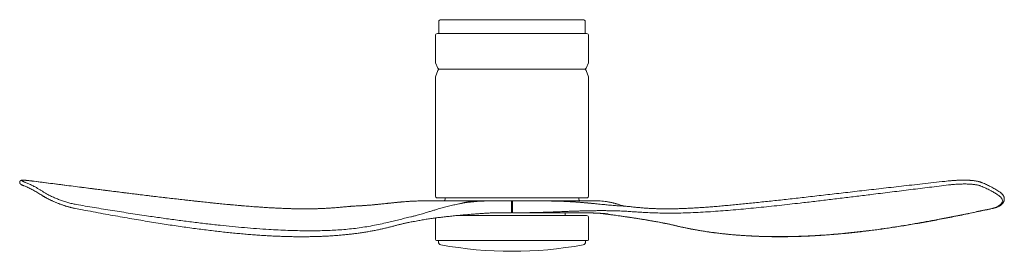
# Model space of a CAD drawing. Units: millimetres. Extents: x 406 to 1402, y 300 to 1806.
# Drawn here: x 406 to 1402, y 1572 to 1806 of the extents above; entities that cross this region are included whole.
import ezdxf

# ---------------------------------------------------------------- set-up
doc = ezdxf.new("R2010")
doc.units = ezdxf.units.MM
doc.header["$LTSCALE"] = 20

msp = doc.modelspace()

# ---------------------------------------------------------------- linework, layer by layer
at = {"lineweight": 5}
for p, q in [((830.29, 1803.64), (830.29, 1794.9)), ((904.29, 1805.64), (832.29, 1805.64)), ((976.29, 1805.64), (904.29, 1805.64)), ((978.29, 1791.64), (978.29, 1803.64)), ((830.29, 1794.9), (830.29, 1791.64)), ((826.79, 1789.64), (826.79, 1762.92)), ((826.79, 1789.64), (826.79, 1762.92)), ((828.79, 1791.64), (904.29, 1791.64)), ((830.29, 1791.64), (830.24, 1791.64)), ((904.29, 1791.64), (979.79, 1791.64)), ((981.79, 1762.92), (981.79, 1789.64)), ((981.79, 1762.92), (981.79, 1789.64)), ((829.3, 1754.34), (826.91, 1747.98)), ((826.95, 1762.12), (829.26, 1756.84)), ((826.95, 1762.12), (829.26, 1756.84)), ((831.09, 1755.64), (904.29, 1755.64)), ((904.29, 1755.64), (977.48, 1755.64)), ((981.66, 1747.98), (979.27, 1754.34)), ((979.31, 1756.84), (981.62, 1762.12)), ((979.31, 1756.84), (981.62, 1762.12)), ((826.79, 1747.28), (826.79, 1627.64)), ((981.79, 1627.64), (981.79, 1747.28)), ((406.35, 1641.43), (406.35, 1641.18)), ((418.8, 1642.66), (418.75, 1642.67)), ((979.79, 1625.64), (828.79, 1625.64)), ((836.79, 1625.64), (836.79, 1624.44)), ((971.79, 1624.44), (971.79, 1625.64)), ((1402.22, 1624.37), (1402.22, 1624.66)), ((751.38, 1617.64), (751.28, 1617.64)), ((756.45, 1617.99), (756.34, 1618)), ((779.27, 1620.15), (779.18, 1620.14)), ((792.2, 1621.46), (791.61, 1621.41)), ((859.52, 1621.53), (859.46, 1621.55)), ((859.53, 1621.53), (859.48, 1621.52)), ((875.4, 1622.59), (875.38, 1622.56)), ((877.79, 1622.64), (876.8, 1622.64)), ((903.79, 1622.64), (903.79, 1620.84)), ((903.79, 1616.64), (903.79, 1620.84)), ((903.79, 1616.64), (903.79, 1612.44)), ((903.85, 1622.64), (904.79, 1622.64)), ((904.79, 1622.64), (904.88, 1622.64)), ((904.79, 1620.84), (904.79, 1616.64)), ((904.79, 1612.44), (904.79, 1616.64)), ((930.78, 1622.64), (931.78, 1622.64)), ((933.16, 1622.63), (933.18, 1622.6)), ((948.21, 1622.44), (944.4, 1622.51)), ((948.58, 1622.43), (948.12, 1622.44)), ((966.12, 1621.66), (966.15, 1621.65)), ((1001.69, 1621.53), (1001.61, 1621.53)), ((800.11, 1605.96), (801.87, 1606.38)), ((826.79, 1605.3), (826.79, 1583.64)), ((847.56, 1607.64), (979.79, 1607.64)), ((850.56, 1607.7), (850.52, 1607.64)), ((850.56, 1607.93), (850.56, 1607.64)), ((857.56, 1607.64), (857.56, 1608.56)), ((904.79, 1610.64), (904.79, 1612.44)), ((958.01, 1610.12), (959.35, 1610.35)), ((958.02, 1607.64), (958.01, 1610.12)), ((981.79, 1583.64), (981.79, 1605.64)), ((1051.71, 1601.26), (1051.78, 1601.24)), ((904.29, 1582.64), (827.79, 1582.64)), ((829.79, 1582.64), (829.79, 1581.13)), ((980.79, 1582.64), (904.29, 1582.64)), ((978.79, 1581.13), (978.79, 1582.64))]:
    msp.add_line(p, q, dxfattribs=at)
at = {"lineweight": 5, "flags": 128}
for points in [[(883.42, 1622.61), (888.18, 1622.64), (888.18, 1622.64), (888.18, 1622.64)], [(903.79, 1612.44), (903.79, 1612.09), (903.79, 1611.75), (903.79, 1611.44), (903.79, 1611.17), (903.79, 1610.94), (903.79, 1610.78), (903.79, 1610.68), (903.79, 1610.64)]]:
    msp.add_lwpolyline(points, dxfattribs=at)
at = {"lineweight": 5}
for centre, radius, start, end in [((832.29, 1803.64), 2, 90, 180), ((976.29, 1803.64), 2, 0, 90), ((828.79, 1789.64), 2, 90, 180), ((979.79, 1789.64), 2, 360, 90), ((828.79, 1762.92), 2, 180, 203.6144), ((979.79, 1762.92), 2, 336.3856, 0), ((831.09, 1757.64), 2, 203.6144, 270), ((831.17, 1753.64), 2, 90, 159.44395), ((977.4, 1753.64), 2, 20.55605, 90), ((977.48, 1757.64), 2, 270, 336.3856), ((828.79, 1747.28), 2, 159.44395, 179.99915), ((979.79, 1747.28), 2, 0.00085, 20.55605), ((828.79, 1627.64), 2, 180, 270), ((834.99, 1624.44), 1.8, 270, 0), ((973.59, 1624.44), 1.8, 180, 270), ((979.79, 1627.64), 2, 270, 0), ((1390.29, 1615.66), 0.76, 236.35867, 280.54962), ((979.79, 1605.64), 2, 0, 90), ((827.79, 1583.64), 1, 180, 270), ((980.79, 1583.64), 1, 270, 0), ((832.79, 1581.13), 3, 180, 259.62437), ((904.29, 1971.64), 400, 259.62437, 280.37563), ((975.79, 1581.13), 3, 280.37563, 0)]:
    msp.add_arc(centre, radius, start, end, dxfattribs=at)
for points, knots in [([(418.75, 1642.67), (418.7, 1642.68), (418.3, 1642.73), (417.59, 1642.82), (416.63, 1642.93), (415.71, 1643.04), (414.84, 1643.13), (414.02, 1643.22), (413.24, 1643.3), (412.5, 1643.37), (411.81, 1643.43), (411.17, 1643.47), (410.57, 1643.51), (410.02, 1643.53), (409.5, 1643.54), (409.01, 1643.53), (408.59, 1643.5), (408.24, 1643.45), (407.95, 1643.39), (407.71, 1643.31), (407.48, 1643.21), (407.25, 1643.08), (407.03, 1642.91), (406.82, 1642.71), (406.63, 1642.46), (406.48, 1642.16), (406.38, 1641.83), (406.34, 1641.58), (406.35, 1641.45), (406.35, 1641.43)], [0, 0, 0, 0, 0.007965, 0.058521, 0.109267, 0.159944, 0.21019, 0.260598, 0.311162, 0.362091, 0.413294, 0.46495, 0.516883, 0.569184, 0.622888, 0.678913, 0.739577, 0.783779, 0.815088, 0.841834, 0.864833, 0.88539, 0.904501, 0.922852, 0.94079, 0.958585, 0.977852, 0.996502, 1, 1, 1, 1]), ([(418.8, 1642.66), (418.39, 1642.71), (417.56, 1642.82), (416.25, 1642.97), (414.89, 1643.13), (413.54, 1643.27), (412.33, 1643.38), (411.27, 1643.46), (410.38, 1643.5), (409.64, 1643.51), (409.08, 1643.49), (408.69, 1643.42), (408.48, 1643.31), (408.45, 1643.15), (408.6, 1642.95), (408.94, 1642.71), (409.45, 1642.42), (410.14, 1642.09), (410.98, 1641.72), (411.67, 1641.44), (412.02, 1641.3)], [0, 0, 0, 0, 0.041739, 0.083477, 0.140064, 0.19685, 0.253635, 0.310219, 0.366932, 0.423847, 0.480763, 0.537475, 0.595172, 0.653081, 0.710992, 0.768693, 0.826415, 0.884339, 0.94227, 1, 1, 1, 1]), ([(1379.15, 1641.22), (1379.09, 1641.25), (1378.78, 1641.37), (1378.2, 1641.57), (1377.39, 1641.83), (1376.53, 1642.06), (1375.63, 1642.28), (1374.7, 1642.47), (1373.72, 1642.65), (1372.72, 1642.81), (1371.68, 1642.95), (1370.62, 1643.08), (1369.52, 1643.19), (1368.4, 1643.28), (1367.24, 1643.36), (1366.06, 1643.42), (1364.86, 1643.47), (1363.65, 1643.51), (1362.43, 1643.53), (1361.18, 1643.54), (1359.93, 1643.53), (1358.66, 1643.52), (1357.38, 1643.49), (1356.11, 1643.45), (1354.83, 1643.39), (1353.56, 1643.33), (1352.3, 1643.26), (1351.03, 1643.18), (1349.78, 1643.08), (1348.54, 1642.98), (1347.31, 1642.87), (1346.28, 1642.77), (1345.67, 1642.7), (1345.44, 1642.67)], [0, 0, 0, 0, 0.009419, 0.044996, 0.080187, 0.115166, 0.149818, 0.184336, 0.218648, 0.252742, 0.286328, 0.319734, 0.353143, 0.386481, 0.419798, 0.45314, 0.486369, 0.519218, 0.55207, 0.584959, 0.617956, 0.650964, 0.684066, 0.717089, 0.749837, 0.782673, 0.81558, 0.848595, 0.881744, 0.914969, 0.948115, 0.981078, 1, 1, 1, 1]), ([(406.36, 1641.18), (406.36, 1641.13), (406.35, 1640.97), (406.4, 1640.72), (406.49, 1640.45), (406.6, 1640.22), (406.73, 1640.01), (406.88, 1639.83), (407.04, 1639.67), (407.22, 1639.51), (407.45, 1639.34), (407.75, 1639.15), (408.13, 1638.94), (408.57, 1638.72), (409.04, 1638.5), (409.56, 1638.26), (410.14, 1638.02), (410.62, 1637.82), (410.93, 1637.7), (411, 1637.67)], [0, 0, 0, 0, 0.01423, 0.043941, 0.07355, 0.103714, 0.135368, 0.169862, 0.209283, 0.256415, 0.315895, 0.397614, 0.503976, 0.599075, 0.689378, 0.784732, 0.877932, 0.969689, 1, 1, 1, 1]), ([(411, 1637.67), (411.5, 1637.47), (412.69, 1636.99), (414.57, 1636.17), (416.63, 1635.22), (418.69, 1634.2), (420.74, 1633.12), (422.78, 1631.98), (424.82, 1630.79), (426.84, 1629.53), (428.26, 1628.62), (429.01, 1628.11), (429.08, 1628.06)], [0, 0, 0, 0, 0.081738, 0.195107, 0.308424, 0.421687, 0.534931, 0.648173, 0.761373, 0.874566, 0.987785, 1, 1, 1, 1]), ([(412.02, 1641.3), (412.6, 1641.06), (414.37, 1640.35), (417.3, 1639.04), (420.45, 1637.47), (423.24, 1635.96), (425.69, 1634.55), (428.12, 1633.06), (429.73, 1632), (430.53, 1631.47)], [0, 0, 0, 0, 0.093827, 0.281491, 0.469262, 0.601871, 0.73448, 0.86724, 1, 1, 1, 1]), ([(751.28, 1617.65), (750.87, 1617.64), (749.39, 1617.58), (746.95, 1617.48), (743.92, 1617.31), (740.94, 1617.08), (737.64, 1616.78), (733.75, 1616.38), (729.22, 1615.97), (724.26, 1615.58), (719.22, 1615.24), (714.27, 1614.97), (709.41, 1614.77), (704.59, 1614.63), (699.7, 1614.55), (694.71, 1614.52), (689.63, 1614.54), (684.46, 1614.63), (679.22, 1614.76), (673.82, 1614.94), (668.25, 1615.18), (662.51, 1615.46), (656.67, 1615.8), (650.73, 1616.18), (644.67, 1616.61), (638.49, 1617.08), (632.19, 1617.6), (625.76, 1618.16), (619.21, 1618.76), (612.54, 1619.4), (605.77, 1620.06), (598.89, 1620.76), (591.91, 1621.48), (584.82, 1622.24), (577.64, 1623.03), (570.36, 1623.85), (562.97, 1624.7), (555.46, 1625.57), (547.83, 1626.47), (540.06, 1627.4), (532.14, 1628.36), (524.09, 1629.35), (515.91, 1630.36), (507.65, 1631.38), (499.29, 1632.43), (490.83, 1633.5), (482.27, 1634.58), (473.59, 1635.69), (464.79, 1636.81), (455.86, 1637.95), (446.78, 1639.11), (437.55, 1640.29), (428.18, 1641.48), (421.91, 1642.27), (418.75, 1642.67)], [0, 0, 0, 0, 0.003491, 0.012703, 0.020754, 0.029276, 0.037975, 0.048794, 0.062228, 0.076379, 0.090618, 0.104716, 0.118118, 0.131592, 0.145356, 0.15941, 0.173747, 0.188354, 0.203204, 0.218342, 0.23443, 0.250834, 0.267583, 0.2847, 0.302208, 0.320127, 0.338478, 0.357272, 0.376515, 0.396201, 0.4163, 0.436671, 0.457561, 0.478806, 0.50043, 0.522453, 0.544898, 0.567789, 0.591152, 0.615015, 0.639415, 0.664511, 0.689958, 0.715778, 0.741994, 0.76863, 0.795709, 0.82326, 0.851312, 0.879898, 0.909051, 0.938809, 0.969212, 1, 1, 1, 1]), ([(751.38, 1617.64), (749.46, 1617.55), (745.61, 1617.37), (739.8, 1616.93), (733.98, 1616.43), (728.13, 1615.91), (722.27, 1615.43), (715.43, 1614.99), (707.6, 1614.67), (698.81, 1614.5), (690.05, 1614.51), (680.58, 1614.69), (670.43, 1615.05), (659.62, 1615.6), (648.88, 1616.29), (638.21, 1617.09), (627.61, 1617.99), (616.35, 1619.02), (604.45, 1620.17), (591.93, 1621.47), (579.5, 1622.82), (567.16, 1624.21), (554.28, 1625.7), (540.89, 1627.29), (526.99, 1628.99), (513.19, 1630.69), (499.48, 1632.41), (484.71, 1634.28), (468.9, 1636.29), (452.08, 1638.44), (435.37, 1640.57), (424.33, 1641.96), (418.8, 1642.66)], [0, 0, 0, 0, 0.016465, 0.032932, 0.049405, 0.065881, 0.082355, 0.098825, 0.123527, 0.148234, 0.172942, 0.197645, 0.228555, 0.25947, 0.290391, 0.321315, 0.352237, 0.38315, 0.420477, 0.457808, 0.495141, 0.532474, 0.569803, 0.612773, 0.655746, 0.698722, 0.741697, 0.784668, 0.8385, 0.892333, 0.946168, 1, 1, 1, 1]), ([(1345.73, 1638.63), (1339.38, 1637.85), (1326.67, 1636.3), (1307.71, 1633.96), (1288.82, 1631.62), (1271.27, 1629.45), (1255.03, 1627.45), (1240.09, 1625.62), (1225.22, 1623.83), (1210.43, 1622.07), (1197.08, 1620.52), (1185.16, 1619.17), (1174.65, 1618.01), (1164.19, 1616.89), (1153.77, 1615.81), (1143.42, 1614.8), (1133.11, 1613.85), (1122.85, 1612.97), (1112.66, 1612.18), (1102.53, 1611.49), (1092.47, 1610.93), (1082.48, 1610.51), (1073.09, 1610.26), (1064.27, 1610.18), (1056.02, 1610.24), (1047.8, 1610.45), (1040.52, 1610.76), (1034.15, 1611.13), (1028.69, 1611.49), (1023.2, 1611.86), (1017.68, 1612.19), (1012.1, 1612.47), (1008.32, 1612.56), (1006.44, 1612.61)], [0, 0, 0, 0, 0.052871, 0.105744, 0.158617, 0.211487, 0.253861, 0.296238, 0.338615, 0.38099, 0.423362, 0.453948, 0.484534, 0.51512, 0.545736, 0.576353, 0.606969, 0.637712, 0.668456, 0.699199, 0.730008, 0.76082, 0.791629, 0.817657, 0.843689, 0.869721, 0.89575, 0.913125, 0.930506, 0.947886, 0.965261, 0.982631, 1, 1, 1, 1]), ([(1345.44, 1642.67), (1344.33, 1642.55), (1339.4, 1642.02), (1330.76, 1641.06), (1319.61, 1639.82), (1308.75, 1638.6), (1298.15, 1637.41), (1287.82, 1636.23), (1277.72, 1635.08), (1267.84, 1633.95), (1258.18, 1632.84), (1248.72, 1631.75), (1239.44, 1630.68), (1230.35, 1629.64), (1221.42, 1628.61), (1212.65, 1627.61), (1204.08, 1626.63), (1195.73, 1625.69), (1187.62, 1624.77), (1179.71, 1623.89), (1172.01, 1623.05), (1164.48, 1622.23), (1157.13, 1621.45), (1149.95, 1620.7), (1142.92, 1619.98), (1136.06, 1619.29), (1129.38, 1618.64), (1122.88, 1618.03), (1116.56, 1617.46), (1110.41, 1616.93), (1104.43, 1616.45), (1098.61, 1616.03), (1092.96, 1615.65), (1087.45, 1615.33), (1082.09, 1615.05), (1077.05, 1614.84), (1072.2, 1614.68), (1067.54, 1614.57), (1062.88, 1614.52), (1058.32, 1614.53), (1053.85, 1614.59), (1049.48, 1614.72), (1045.2, 1614.9), (1041.01, 1615.15), (1036.79, 1615.45), (1032.51, 1615.82), (1028.14, 1616.26), (1024.26, 1616.7), (1020.99, 1617.04), (1018.29, 1617.28), (1015.63, 1617.46), (1013.3, 1617.57), (1011.88, 1617.63), (1011.37, 1617.65)], [0, 0, 0, 0, 0.00933, 0.041604, 0.073077, 0.103811, 0.133853, 0.16325, 0.192043, 0.220272, 0.247974, 0.275181, 0.301923, 0.32823, 0.354126, 0.379636, 0.40478, 0.429232, 0.453062, 0.476374, 0.499198, 0.521563, 0.543494, 0.565017, 0.586154, 0.60693, 0.627251, 0.647025, 0.666388, 0.685314, 0.703799, 0.721847, 0.739475, 0.7567, 0.773547, 0.790037, 0.804453, 0.819725, 0.834565, 0.849193, 0.863576, 0.877689, 0.89152, 0.905066, 0.918446, 0.932483, 0.946691, 0.960895, 0.970001, 0.978043, 0.986625, 0.995254, 1, 1, 1, 1]), ([(1378.52, 1637.6), (1378.15, 1637.73), (1377.41, 1638.01), (1376.1, 1638.37), (1374.67, 1638.69), (1373.1, 1638.96), (1371.41, 1639.19), (1369.6, 1639.38), (1367.7, 1639.51), (1365.72, 1639.61), (1363.68, 1639.65), (1361.6, 1639.66), (1359.48, 1639.63), (1357.34, 1639.56), (1355.18, 1639.46), (1353.03, 1639.33), (1350.9, 1639.16), (1348.97, 1638.99), (1347.25, 1638.81), (1346.23, 1638.69), (1345.73, 1638.63)], [0, 0, 0, 0, 0.057197, 0.114598, 0.171992, 0.229182, 0.286507, 0.344044, 0.40158, 0.458905, 0.5155, 0.572297, 0.629096, 0.685696, 0.742458, 0.799416, 0.856377, 0.913144, 0.956572, 1, 1, 1, 1]), ([(1396.82, 1627.86), (1396.25, 1628.24), (1394.55, 1629.37), (1391.68, 1631.14), (1388.57, 1632.89), (1385.81, 1634.33), (1383.39, 1635.51), (1380.96, 1636.6), (1379.33, 1637.26), (1378.52, 1637.6)], [0, 0, 0, 0, 0.094945, 0.284846, 0.474858, 0.60607, 0.737281, 0.868641, 1, 1, 1, 1]), ([(1397.91, 1631.26), (1397.53, 1631.52), (1396.47, 1632.23), (1394.7, 1633.35), (1392.62, 1634.61), (1390.52, 1635.81), (1388.42, 1636.95), (1386.32, 1638.03), (1384.2, 1639.05), (1382.08, 1640.01), (1380.39, 1640.73), (1379.42, 1641.11), (1379.15, 1641.21)], [0, 0, 0, 0, 0.0619469, 0.1741698, 0.2864404, 0.398644, 0.5106876, 0.6226011, 0.7345132, 0.8465996, 0.9586084, 1, 1, 1, 1]), ([(429.08, 1628.06), (429.09, 1628.06), (429.31, 1627.9), (429.81, 1627.58), (430.56, 1627.11), (431.36, 1626.63), (432.21, 1626.15), (433.09, 1625.65), (434.02, 1625.15), (435, 1624.64), (436.01, 1624.13), (437.06, 1623.61), (438.14, 1623.1), (439.26, 1622.58), (440.4, 1622.07), (441.57, 1621.56), (442.76, 1621.05), (443.98, 1620.55), (445.22, 1620.06), (446.47, 1619.58), (447.73, 1619.11), (448.99, 1618.65), (450.26, 1618.21), (451.54, 1617.79), (452.82, 1617.38), (454.1, 1616.99), (455.36, 1616.62), (456.61, 1616.28), (457.86, 1615.95), (459.09, 1615.65), (460.3, 1615.37), (461.48, 1615.12), (462.24, 1614.97), (462.6, 1614.9)], [0, 0, 0, 0, 0.0008958, 0.0353093, 0.0696759, 0.1035317, 0.1373638, 0.1712779, 0.205233, 0.2393071, 0.2734707, 0.3077134, 0.3418691, 0.3757926, 0.4097681, 0.4437506, 0.47777, 0.511791, 0.5457565, 0.5795262, 0.6129282, 0.6462425, 0.6794629, 0.7125616, 0.7455786, 0.7784643, 0.8109141, 0.8430434, 0.8750417, 0.9069863, 0.9387766, 0.9705139, 1, 1, 1, 1]), ([(430.53, 1631.47), (430.96, 1631.19), (431.8, 1630.64), (433.28, 1629.78), (434.9, 1628.89), (436.66, 1627.98), (438.52, 1627.08), (440.44, 1626.19), (442.42, 1625.33), (444.48, 1624.48), (446.57, 1623.67), (448.66, 1622.91), (450.75, 1622.19), (452.87, 1621.51), (455.01, 1620.88), (457.15, 1620.3), (459.28, 1619.78), (461.39, 1619.32), (462.76, 1619.07), (463.44, 1618.95)], [0, 0, 0, 0, 0.064275, 0.127427, 0.190805, 0.254191, 0.317352, 0.376663, 0.436161, 0.495652, 0.554955, 0.61045, 0.666118, 0.721772, 0.777249, 0.832842, 0.888644, 0.944429, 1, 1, 1, 1]), ([(1389.87, 1615.02), (1390.45, 1615.16), (1391.6, 1615.43), (1393.17, 1615.93), (1394.6, 1616.49), (1395.88, 1617.11), (1396.99, 1617.78), (1397.95, 1618.49), (1398.75, 1619.23), (1399.4, 1620.03), (1399.89, 1620.86), (1400.19, 1621.74), (1400.31, 1622.62), (1400.24, 1623.53), (1399.97, 1624.44), (1399.47, 1625.36), (1398.77, 1626.26), (1397.9, 1627.1), (1397.17, 1627.62), (1396.82, 1627.86)], [0, 0, 0, 0, 0.056234, 0.112679, 0.16914, 0.225396, 0.281388, 0.337555, 0.393734, 0.449742, 0.509491, 0.569431, 0.629374, 0.689128, 0.752337, 0.815778, 0.879208, 0.942401, 1, 1, 1, 1]), ([(1390.43, 1614.91), (1390.47, 1614.92), (1390.86, 1615), (1391.56, 1615.17), (1392.53, 1615.44), (1393.47, 1615.73), (1394.38, 1616.05), (1395.26, 1616.4), (1396.09, 1616.77), (1396.89, 1617.18), (1397.63, 1617.61), (1398.33, 1618.06), (1398.99, 1618.54), (1399.59, 1619.05), (1400.13, 1619.58), (1400.62, 1620.13), (1401.05, 1620.7), (1401.41, 1621.29), (1401.7, 1621.89), (1401.93, 1622.49), (1402.1, 1623.1), (1402.19, 1623.71), (1402.23, 1624.14), (1402.22, 1624.36), (1402.22, 1624.37)], [0, 0, 0, 0, 0.0051025, 0.0533229, 0.1016762, 0.1504557, 0.1998045, 0.249538, 0.299898, 0.3507277, 0.4016049, 0.4526416, 0.5040074, 0.5555994, 0.6071793, 0.6586553, 0.7095946, 0.7595031, 0.8083862, 0.8563202, 0.9035238, 0.9501103, 0.9962035, 1, 1, 1, 1]), ([(1402.22, 1624.66), (1402.22, 1624.82), (1402.21, 1625.18), (1402.13, 1625.74), (1401.99, 1626.33), (1401.79, 1626.91), (1401.53, 1627.48), (1401.21, 1628.05), (1400.83, 1628.61), (1400.38, 1629.16), (1399.87, 1629.7), (1399.3, 1630.23), (1398.67, 1630.74), (1398.2, 1631.08), (1397.93, 1631.25), (1397.91, 1631.27)], [0, 0, 0, 0, 0.063459, 0.142061, 0.22073, 0.300045, 0.380727, 0.463158, 0.547694, 0.633922, 0.722124, 0.811614, 0.901692, 0.991477, 1, 1, 1, 1]), ([(462.6, 1614.9), (465.06, 1614.43), (471.04, 1613.3), (480.43, 1611.54), (490.67, 1609.66), (500.6, 1607.86), (510.25, 1606.15), (519.63, 1604.52), (528.73, 1602.98), (537.57, 1601.52), (546.17, 1600.13), (554.54, 1598.83), (562.69, 1597.59), (570.63, 1596.44), (578.36, 1595.35), (585.91, 1594.33), (593.26, 1593.38), (600.44, 1592.5), (607.45, 1591.68), (614.29, 1590.92), (620.98, 1590.23), (627.52, 1589.6), (633.91, 1589.02), (640.17, 1588.51), (646.3, 1588.05), (652.31, 1587.65), (658.19, 1587.3), (663.96, 1587.01), (669.63, 1586.77), (675.18, 1586.59), (680.64, 1586.45), (685.99, 1586.37), (691.25, 1586.34), (696.43, 1586.36), (701.51, 1586.43), (706.51, 1586.55), (711.43, 1586.72), (716.28, 1586.94), (721.07, 1587.21), (725.8, 1587.53), (730.47, 1587.91), (735.08, 1588.33), (739.64, 1588.81), (744.15, 1589.34), (748.61, 1589.92), (753.04, 1590.56), (757.44, 1591.25), (761.77, 1592), (766.01, 1592.8), (769.97, 1593.6), (773.76, 1594.42), (777.19, 1595.23), (780.58, 1596.06), (783.84, 1596.92), (787.06, 1597.82), (790.26, 1598.63), (793.43, 1599.39), (796.65, 1600.09), (799.61, 1600.7), (801.52, 1601.08), (802.34, 1601.24)], [0, 0, 0, 0, 0.020513, 0.049958, 0.07854, 0.106301, 0.133317, 0.159655, 0.185228, 0.2101, 0.23434, 0.257976, 0.281047, 0.303543, 0.325512, 0.346985, 0.367969, 0.388481, 0.408557, 0.428212, 0.447451, 0.466304, 0.4848, 0.502961, 0.520802, 0.53832, 0.555535, 0.572467, 0.589134, 0.605554, 0.621728, 0.637663, 0.653377, 0.668878, 0.684178, 0.69928, 0.71422, 0.729015, 0.743677, 0.758222, 0.772621, 0.786924, 0.80115, 0.815268, 0.829279, 0.84324, 0.857199, 0.871115, 0.884493, 0.897839, 0.909091, 0.920884, 0.930844, 0.941642, 0.952208, 0.961981, 0.972283, 0.982392, 0.992366, 1, 1, 1, 1]), ([(463.44, 1618.95), (469.58, 1617.91), (481.86, 1615.82), (500.22, 1612.82), (518.51, 1609.93), (535.54, 1607.36), (551.31, 1605.09), (565.83, 1603.09), (580.29, 1601.22), (594.7, 1599.48), (608.41, 1597.96), (621.43, 1596.64), (633.76, 1595.51), (646.03, 1594.53), (657.42, 1593.76), (667.96, 1593.18), (677.64, 1592.76), (687.26, 1592.47), (696.82, 1592.34), (705.84, 1592.36), (714.33, 1592.53), (722.3, 1592.84), (730.21, 1593.31), (738.06, 1593.95), (745.85, 1594.79), (753.61, 1595.85), (761.33, 1597.14), (769.04, 1598.66), (776.09, 1600.23), (782.51, 1601.77), (788.31, 1603.19), (794.16, 1604.62), (798.13, 1605.51), (800.11, 1605.96)], [0, 0, 0, 0, 0.0516399, 0.1032828, 0.1549247, 0.2065632, 0.2479802, 0.2894023, 0.3308249, 0.3722445, 0.4136592, 0.4496456, 0.4856359, 0.5216252, 0.5576101, 0.5865339, 0.615464, 0.6443948, 0.6733221, 0.7022436, 0.7268943, 0.7515567, 0.7762226, 0.8008857, 0.8255416, 0.850188, 0.8751311, 0.9000779, 0.9250228, 0.9437675, 0.9625139, 0.9812583, 1, 1, 1, 1]), ([(756.34, 1618), (755.27, 1617.92), (753.59, 1617.79), (751.89, 1617.69), (751.27, 1617.65)], [0, 0, 0, 0, 0.635684, 1, 1, 1, 1]), ([(756.45, 1617.99), (754.77, 1617.86), (753.08, 1617.74), (751.38, 1617.64), (751.38, 1617.64)], [0, 0, 0, 0, 0.9999894, 1, 1, 1, 1]), ([(779.18, 1620.15), (778.92, 1620.12), (777.94, 1620.01), (776.19, 1619.83), (773.93, 1619.59), (771.59, 1619.35), (769.17, 1619.11), (766.66, 1618.87), (764.04, 1618.62), (761.19, 1618.38), (758.61, 1618.18), (756.94, 1618.05), (756.35, 1618.01)], [0, 0, 0, 0, 0.0366, 0.137215, 0.23968, 0.34416, 0.450822, 0.559828, 0.671285, 0.789101, 0.924945, 1, 1, 1, 1]), ([(779.27, 1620.15), (778.28, 1620.04), (776.3, 1619.83), (773.24, 1619.51), (770.12, 1619.19), (766.3, 1618.82), (761.75, 1618.4), (758.22, 1618.12), (756.45, 1617.99)], [0, 0, 0, 0, 0.138057, 0.276115, 0.414659, 0.553206, 0.776509, 1, 1, 1, 1]), ([(791.4, 1621.39), (791.31, 1621.38), (790.54, 1621.31), (789.06, 1621.17), (787, 1620.97), (784.93, 1620.76), (782.84, 1620.54), (780.92, 1620.33), (779.68, 1620.2), (779.17, 1620.14)], [0, 0, 0, 0, 0.024929, 0.201875, 0.375099, 0.543488, 0.711656, 0.880857, 1, 1, 1, 1]), ([(792.25, 1621.46), (791.98, 1621.44), (790.76, 1621.33), (788.52, 1621.12), (785.53, 1620.82), (782.45, 1620.49), (780.33, 1620.26), (779.27, 1620.15)], [0, 0, 0, 0, 0.067593, 0.300797, 0.533846, 0.766958, 1, 1, 1, 1]), ([(801.24, 1622.14), (801.24, 1622.14), (801.16, 1622.14), (799.79, 1622.06), (797.49, 1621.9), (794.55, 1621.67), (792.93, 1621.52), (792.25, 1621.46)], [0, 0, 0, 0, 0.000005, 0.025633, 0.480633, 0.784292, 1, 1, 1, 1]), ([(795.39, 1621.66), (796.46, 1621.75), (798.6, 1621.93), (801.67, 1622.14), (804.67, 1622.32), (806.59, 1622.4), (807.55, 1622.44)], [0, 0, 0, 0, 0.24994, 0.49993, 0.749969, 1, 1, 1, 1]), ([(801.19, 1622.14), (801.19, 1622.14), (801.19, 1622.14), (801.19, 1622.14), (801.21, 1622.14), (801.22, 1622.14), (801.23, 1622.14), (801.24, 1622.14)], [0, 0, 0, 0, 0.052185, 0.118718, 0.24499, 0.70758, 1, 1, 1, 1]), ([(801.24, 1622.14), (802.42, 1622.2), (804.51, 1622.31), (806.62, 1622.4), (807.55, 1622.44)], [0, 0, 0, 0, 0.5641, 1, 1, 1, 1]), ([(807.54, 1622.44), (808.58, 1622.47), (810.66, 1622.54), (813.68, 1622.6), (815.62, 1622.62), (817.1, 1622.63)], [0, 0, 0, 0, 0.333098, 0.666384, 1, 1, 1, 1]), ([(817.82, 1622.64), (817.81, 1622.64), (816.59, 1622.63), (817.95, 1622.64), (818.34, 1622.64), (818.97, 1622.64), (819.81, 1622.64), (820.87, 1622.64), (822.15, 1622.64), (823.65, 1622.64), (825.34, 1622.64), (827.24, 1622.64), (829.34, 1622.64), (831.64, 1622.64), (834.12, 1622.64), (836.78, 1622.64), (839.63, 1622.64), (842.63, 1622.64), (845.79, 1622.64), (849.11, 1622.64), (852.56, 1622.64), (856.15, 1622.64), (859.87, 1622.64), (863.7, 1622.64), (867.64, 1622.64), (871.66, 1622.64), (874.41, 1622.64), (875.79, 1622.64)], [0, 0, 0, 0, 0.020392, 0.061234, 0.101992, 0.142773, 0.183546, 0.224304, 0.265153, 0.306131, 0.346976, 0.387735, 0.428516, 0.469288, 0.510046, 0.550895, 0.591874, 0.632718, 0.673477, 0.714258, 0.755031, 0.795788, 0.836635, 0.877612, 0.918458, 0.959218, 1, 1, 1, 1]), ([(818.98, 1611.17), (820.15, 1611.52), (822.5, 1612.23), (826.09, 1613.31), (830.18, 1614.52), (834.8, 1615.83), (839.99, 1617.2), (845.28, 1618.45), (848.87, 1619.19), (850.68, 1619.54), (850.68, 1619.54)], [0, 0, 0, 0, 0.117496, 0.235024, 0.352519, 0.513766, 0.675014, 0.837506, 0.999998, 1, 1, 1, 1]), ([(850.68, 1619.54), (850.68, 1619.54), (850.74, 1619.55), (850.81, 1619.56), (850.88, 1619.57)], [0, 0, 0, 0, 0.000284, 1, 1, 1, 1]), ([(850.88, 1619.57), (850.88, 1619.57), (850.88, 1619.58), (850.88, 1619.58), (850.89, 1619.58), (850.9, 1619.59), (850.92, 1619.6), (850.95, 1619.61), (851, 1619.62), (851.03, 1619.63), (851.06, 1619.63)], [0, 0, 0, 0, 0.019762, 0.055808, 0.099273, 0.207932, 0.311054, 0.46024, 0.678478, 1, 1, 1, 1]), ([(851.06, 1619.63), (851.06, 1619.63), (852.54, 1619.93), (855.52, 1620.47), (860.05, 1621.14), (864.61, 1621.67), (869.25, 1622.07), (873.93, 1622.35), (878.67, 1622.54), (881.83, 1622.59), (883.42, 1622.61)], [0, 0, 0, 0, 0.000002, 0.140953, 0.281905, 0.423628, 0.565355, 0.71011, 0.854871, 1, 1, 1, 1]), ([(851.06, 1619.63), (851.86, 1619.84), (853.45, 1620.24), (856.26, 1620.9), (858.27, 1621.29), (859.48, 1621.52)], [0, 0, 0, 0, 0.286065, 0.567304, 1, 1, 1, 1]), ([(874.79, 1622.57), (874.47, 1622.56), (873.54, 1622.54), (871.93, 1622.49), (869.88, 1622.4), (867.59, 1622.28), (865.05, 1622.11), (862.31, 1621.87), (860.42, 1621.66), (859.46, 1621.56)], [0, 0, 0, 0, 0.0630066, 0.1801881, 0.3133793, 0.462606, 0.627914, 0.8093822, 1, 1, 1, 1]), ([(875.4, 1622.59), (873.63, 1622.54), (870.09, 1622.44), (864.8, 1622.1), (861.29, 1621.72), (859.54, 1621.53)], [0, 0, 0, 0, 0.333059, 0.666286, 1, 1, 1, 1]), ([(876.8, 1622.64), (876.77, 1622.64), (876.73, 1622.64), (876.41, 1622.62), (875.97, 1622.6), (875.59, 1622.59), (875.4, 1622.59)], [0, 0, 0, 0, 0.25477, 0.503517, 0.750331, 1, 1, 1, 1]), ([(875.79, 1622.64), (875.74, 1622.64), (875.69, 1622.64), (875.64, 1622.58), (875.64, 1622.57)], [0, 0, 0, 0, 0.976139, 1, 1, 1, 1]), ([(875.79, 1622.64), (875.93, 1622.64), (876.21, 1622.64), (876.53, 1622.64), (876.75, 1622.64), (876.78, 1622.64), (876.8, 1622.64)], [0, 0, 0, 0, 0.248585, 0.499992, 0.751255, 1, 1, 1, 1]), ([(877.79, 1622.64), (878.89, 1622.64), (881.11, 1622.64), (884.57, 1622.64), (886.94, 1622.64), (888.17, 1622.64)], [0, 0, 0, 0, 0.323433, 0.647798, 1, 1, 1, 1]), ([(888.17, 1622.64), (890.77, 1622.64), (895.97, 1622.64), (901.18, 1622.64), (903.79, 1622.64)], [0, 0, 0, 0, 0.499891, 1, 1, 1, 1]), ([(904.79, 1620.84), (904.79, 1621.04), (904.79, 1621.45), (904.79, 1621.99), (904.79, 1622.39), (904.79, 1622.61), (904.79, 1622.63), (904.79, 1622.64)], [0, 0, 0, 0, 0.2146894, 0.4293788, 0.6440697, 0.858764, 1, 1, 1, 1]), ([(904.88, 1622.64), (907.47, 1622.64), (912.65, 1622.64), (917.83, 1622.64), (920.41, 1622.64)], [0, 0, 0, 0, 0.499901, 1, 1, 1, 1]), ([(920.41, 1622.64), (923.23, 1622.64), (927.46, 1622.63), (933.09, 1622.59), (937.39, 1622.55), (940.57, 1622.5), (942.34, 1622.47), (942.64, 1622.46)], [0, 0, 0, 0, 0.379708, 0.569731, 0.759753, 0.959417, 1, 1, 1, 1]), ([(930.78, 1622.64), (929.62, 1622.64), (927.33, 1622.64), (923.87, 1622.64), (921.56, 1622.64), (920.41, 1622.64)], [0, 0, 0, 0, 0.339818, 0.67051, 1, 1, 1, 1]), ([(933.16, 1622.63), (932.97, 1622.63), (932.6, 1622.63), (932.15, 1622.64), (931.84, 1622.64), (931.8, 1622.64), (931.78, 1622.64)], [0, 0, 0, 0, 0.252104, 0.499223, 0.74678, 1, 1, 1, 1]), ([(931.78, 1622.64), (931.79, 1622.64), (931.82, 1622.64), (932.05, 1622.64), (932.36, 1622.64), (932.65, 1622.64), (932.78, 1622.64)], [0, 0, 0, 0, 0.248587, 0.499992, 0.751253, 1, 1, 1, 1]), ([(932.78, 1622.64), (934.16, 1622.64), (936.91, 1622.64), (940.93, 1622.64), (944.87, 1622.64), (948.71, 1622.64), (952.43, 1622.64), (956.02, 1622.64), (959.47, 1622.64), (962.78, 1622.64), (965.94, 1622.64), (968.95, 1622.64), (971.79, 1622.64), (974.46, 1622.64), (976.94, 1622.64), (979.23, 1622.64), (981.33, 1622.64), (983.23, 1622.64), (984.93, 1622.64), (986.42, 1622.64), (987.7, 1622.64), (988.76, 1622.64), (989.61, 1622.64), (990.23, 1622.64), (990.62, 1622.64), (990.8, 1622.64), (990.76, 1622.64), (990.75, 1622.64)], [0, 0, 0, 0, 0.040774, 0.08153, 0.122374, 0.163345, 0.204184, 0.244938, 0.285716, 0.326485, 0.367239, 0.408084, 0.449058, 0.489899, 0.530654, 0.571431, 0.6122, 0.652954, 0.693799, 0.734774, 0.775614, 0.81637, 0.857146, 0.897916, 0.938669, 0.979512, 1, 1, 1, 1]), ([(944.4, 1622.51), (944, 1622.52), (941.94, 1622.56), (938.19, 1622.6), (934.84, 1622.62), (933.16, 1622.63)], [0, 0, 0, 0, 0.106076, 0.552816, 1, 1, 1, 1]), ([(942.64, 1622.46), (943.81, 1622.44), (946.46, 1622.39), (950.57, 1622.28), (953.5, 1622.19), (954.96, 1622.14)], [0, 0, 0, 0, 0.284485, 0.642246, 1, 1, 1, 1]), ([(948.11, 1622.44), (947.91, 1622.44), (947.42, 1622.45), (946.6, 1622.47), (945.56, 1622.49), (944.81, 1622.5), (944.41, 1622.51)], [0, 0, 0, 0, 0.161461, 0.396019, 0.671106, 1, 1, 1, 1]), ([(966.12, 1621.66), (964.65, 1621.75), (961.69, 1621.93), (957.22, 1622.14), (952.72, 1622.32), (949.7, 1622.4), (948.19, 1622.44)], [0, 0, 0, 0, 0.24994, 0.49993, 0.749969, 1, 1, 1, 1]), ([(954.92, 1622.14), (953.65, 1622.2), (951.4, 1622.31), (949.17, 1622.4), (948.2, 1622.44)], [0, 0, 0, 0, 0.5641003, 1, 1, 1, 1]), ([(966.15, 1621.66), (965.76, 1621.69), (964.94, 1621.74), (963.64, 1621.82), (962.17, 1621.9), (960.54, 1621.98), (958.82, 1622.07), (957.09, 1622.14), (955.01, 1622.23), (952.62, 1622.31), (950.34, 1622.38), (949.01, 1622.42), (948.58, 1622.43)], [0, 0, 0, 0, 0.067729, 0.140794, 0.224494, 0.320023, 0.420871, 0.519862, 0.613806, 0.775176, 0.926665, 1, 1, 1, 1]), ([(954.92, 1622.14), (954.92, 1622.14), (955.03, 1622.14), (957.09, 1622.06), (960.44, 1621.9), (964.95, 1621.65), (968.79, 1621.4), (972.59, 1621.12), (976.35, 1620.81), (980.07, 1620.49), (982.5, 1620.26), (983.71, 1620.15)], [0, 0, 0, 0, 0.000002, 0.011135, 0.208785, 0.340693, 0.472627, 0.604528, 0.736341, 0.86819, 1, 1, 1, 1]), ([(954.96, 1622.14), (954.96, 1622.14), (954.96, 1622.14), (954.96, 1622.14), (954.95, 1622.14), (954.93, 1622.14), (954.92, 1622.14), (954.92, 1622.14)], [0, 0, 0, 0, 0.052185, 0.118718, 0.24499, 0.70758, 1, 1, 1, 1]), ([(989.25, 1619.61), (989.04, 1619.63), (987.57, 1619.78), (984.04, 1620.13), (978.64, 1620.64), (972.4, 1621.19), (968.22, 1621.5), (966.12, 1621.66)], [0, 0, 0, 0, 0.026784, 0.191194, 0.456379, 0.727055, 1, 1, 1, 1]), ([(975.14, 1620.98), (973.69, 1621.11), (970.71, 1621.36), (967.68, 1621.56), (966.12, 1621.66)], [0, 0, 0, 0, 0.488505, 1, 1, 1, 1]), ([(975.16, 1620.98), (975.09, 1620.99), (974.31, 1621.06), (972.81, 1621.18), (970.63, 1621.35), (968.4, 1621.52), (966.9, 1621.61), (966.15, 1621.66)], [0, 0, 0, 0, 0.025026, 0.262051, 0.505117, 0.751654, 1, 1, 1, 1]), ([(990.07, 1619.53), (989.63, 1619.58), (987.74, 1619.78), (984.34, 1620.13), (979.87, 1620.56), (976.8, 1620.85), (975.21, 1620.98), (975.14, 1620.98)], [0, 0, 0, 0, 0.091707, 0.393792, 0.690369, 0.986907, 1, 1, 1, 1]), ([(983.72, 1620.15), (984.83, 1620.04), (987.05, 1619.83), (990.33, 1619.51), (993.57, 1619.19), (997.41, 1618.82), (1000.67, 1618.51), (1002.83, 1618.32), (1003.35, 1618.28)], [0, 0, 0, 0, 0.163259, 0.32652, 0.490356, 0.654196, 0.918264, 1, 1, 1, 1]), ([(990.88, 1622.63), (990.95, 1622.62), (991.21, 1622.62), (991.64, 1622.6), (991.89, 1622.59), (992.02, 1622.59)], [0, 0, 0, 0, 0.1536615, 0.5743964, 1, 1, 1, 1]), ([(992.02, 1622.59), (991.9, 1622.59), (991.72, 1622.58), (991.53, 1622.5), (991.47, 1622.45), (991.46, 1622.44)], [0, 0, 0, 0, 0.654709, 0.931075, 1, 1, 1, 1]), ([(992.02, 1622.59), (993.06, 1622.54), (995.13, 1622.44), (998.35, 1622.1), (1000.57, 1621.72), (1001.68, 1621.53)], [0, 0, 0, 0, 0.333059, 0.666286, 1, 1, 1, 1]), ([(1017.15, 1617.35), (1016.71, 1617.5), (1015.68, 1617.84), (1014.13, 1618.35), (1012.5, 1618.86), (1010.94, 1619.33), (1009.63, 1619.7), (1008.52, 1620), (1007.56, 1620.25), (1006.51, 1620.51), (1005.36, 1620.79), (1004.13, 1621.06), (1002.86, 1621.32), (1002.02, 1621.47), (1001.61, 1621.55)], [0, 0, 0, 0, 0.080664, 0.185389, 0.287263, 0.384906, 0.480891, 0.537804, 0.599364, 0.667538, 0.743943, 0.827487, 0.915791, 1, 1, 1, 1]), ([(1006.74, 1618.01), (1006.69, 1618.01), (1005.55, 1618.1), (1004.41, 1618.2), (1003.31, 1618.29)], [0, 0, 0, 0, 0.044415, 1, 1, 1, 1]), ([(1011.39, 1617.65), (1011.06, 1617.67), (1009.74, 1617.76), (1008.19, 1617.88), (1006.96, 1617.98), (1006.72, 1618)], [0, 0, 0, 0, 0.215181, 0.850291, 1, 1, 1, 1]), ([(1017.13, 1617.35), (1016.79, 1617.46), (1016.12, 1617.69), (1015.33, 1617.89), (1014.83, 1617.95), (1014.68, 1617.93), (1014.63, 1617.91), (1014.6, 1617.89), (1014.59, 1617.87), (1014.58, 1617.83), (1014.59, 1617.74), (1014.68, 1617.62), (1014.79, 1617.53), (1014.84, 1617.49)], [0, 0, 0, 0, 0.342968, 0.671854, 0.759712, 0.786614, 0.796893, 0.806024, 0.814778, 0.824537, 0.849427, 0.928264, 1, 1, 1, 1]), ([(1051.71, 1601.26), (1053.57, 1600.9), (1057.3, 1600.19), (1062.92, 1598.98), (1068.56, 1597.73), (1074.23, 1596.46), (1080.4, 1595.13), (1087.06, 1593.82), (1094.24, 1592.56), (1101.43, 1591.44), (1109.43, 1590.34), (1118.23, 1589.3), (1127.82, 1588.36), (1137.4, 1587.62), (1146.95, 1587.06), (1156.46, 1586.68), (1165.98, 1586.46), (1175.5, 1586.4), (1185.02, 1586.5), (1194.48, 1586.73), (1203.89, 1587.11), (1213.24, 1587.61), (1222.53, 1588.24), (1231.77, 1588.98), (1242.03, 1589.92), (1253.3, 1591.11), (1265.54, 1592.58), (1277.51, 1594.18), (1289.21, 1595.88), (1300.65, 1597.67), (1312.02, 1599.57), (1323.31, 1601.56), (1335.48, 1603.81), (1348.52, 1606.33), (1362.39, 1609.14), (1376.19, 1612.03), (1385.31, 1614.03), (1389.87, 1615.02)], [0, 0, 0, 0, 0.015966, 0.031934, 0.047907, 0.063882, 0.079853, 0.099827, 0.119805, 0.139783, 0.159758, 0.186448, 0.213142, 0.239832, 0.266622, 0.293415, 0.320205, 0.34742, 0.374638, 0.401857, 0.429073, 0.45628, 0.483491, 0.510702, 0.537911, 0.574724, 0.611539, 0.648353, 0.683476, 0.718603, 0.753731, 0.788859, 0.823984, 0.867987, 0.911991, 0.955997, 1, 1, 1, 1]), ([(1051.78, 1601.24), (1052.83, 1601.05), (1055.13, 1600.62), (1058.57, 1599.97), (1062.15, 1599.25), (1065.67, 1598.5), (1069.29, 1597.67), (1072.89, 1596.79), (1076.54, 1595.95), (1080.3, 1595.15), (1084.35, 1594.33), (1088.59, 1593.54), (1093.08, 1592.75), (1097.7, 1591.99), (1102.49, 1591.27), (1107.36, 1590.6), (1112.29, 1589.97), (1117.3, 1589.39), (1122.31, 1588.86), (1127.34, 1588.39), (1132.39, 1587.96), (1137.46, 1587.59), (1142.56, 1587.27), (1147.68, 1586.99), (1152.84, 1586.77), (1158.02, 1586.59), (1163.24, 1586.46), (1168.49, 1586.38), (1173.78, 1586.34), (1179.12, 1586.36), (1184.51, 1586.42), (1189.95, 1586.53), (1195.45, 1586.69), (1201.01, 1586.89), (1206.63, 1587.15), (1212.32, 1587.46), (1218.07, 1587.82), (1223.89, 1588.23), (1229.78, 1588.69), (1235.75, 1589.21), (1241.81, 1589.78), (1247.95, 1590.4), (1254.17, 1591.08), (1260.49, 1591.82), (1266.91, 1592.62), (1273.43, 1593.47), (1280.06, 1594.38), (1286.8, 1595.36), (1293.65, 1596.39), (1300.61, 1597.49), (1307.71, 1598.65), (1314.93, 1599.88), (1322.3, 1601.18), (1329.81, 1602.55), (1337.48, 1603.98), (1345.3, 1605.49), (1353.29, 1607.07), (1361.46, 1608.73), (1369.82, 1610.47), (1378.35, 1612.28), (1385.25, 1613.77), (1389.29, 1614.66), (1390.43, 1614.91)], [0, 0, 0, 0, 0.008998, 0.019726, 0.029294, 0.039426, 0.049597, 0.059988, 0.069988, 0.080397, 0.09154, 0.103859, 0.11581, 0.129019, 0.142332, 0.155657, 0.169477, 0.183396, 0.197308, 0.211255, 0.225309, 0.239468, 0.253718, 0.268046, 0.282526, 0.297125, 0.311846, 0.326709, 0.34172, 0.356924, 0.37232, 0.38792, 0.403736, 0.419777, 0.436057, 0.452579, 0.469351, 0.486387, 0.503704, 0.521322, 0.539257, 0.557504, 0.576079, 0.595005, 0.614305, 0.634011, 0.654119, 0.674622, 0.695547, 0.716927, 0.738782, 0.761129, 0.784019, 0.80744, 0.831431, 0.856005, 0.881212, 0.907116, 0.933711, 0.960964, 0.988942, 1, 1, 1, 1]), ([(801.87, 1606.38), (802.96, 1606.65), (805.13, 1607.19), (808.18, 1608.01), (811.02, 1608.81), (813.64, 1609.57), (816.29, 1610.36), (818.08, 1610.9), (818.98, 1611.17)], [0, 0, 0, 0, 0.194632, 0.389345, 0.54186, 0.694373, 0.847187, 1, 1, 1, 1]), ([(802.34, 1601.24), (802.99, 1601.37), (804.6, 1601.69), (807.12, 1602.17), (809.82, 1602.66), (812.35, 1603.11), (814.83, 1603.53), (817.29, 1603.93), (819.77, 1604.31), (822.2, 1604.67), (824.6, 1605.01), (827.01, 1605.33), (829.43, 1605.64), (831.88, 1605.95), (834.36, 1606.24), (836.9, 1606.53), (839.48, 1606.82), (842.14, 1607.1), (844.86, 1607.37), (847.67, 1607.65), (850.56, 1607.93), (853.54, 1608.2), (856.62, 1608.48), (859.8, 1608.75), (863.09, 1609.03), (866.49, 1609.3), (870.01, 1609.57), (873.64, 1609.83), (877.39, 1610.08), (881.26, 1610.32), (884.62, 1610.51), (886.69, 1610.6), (887.44, 1610.64)], [0, 0, 0, 0, 0.026031, 0.064936, 0.100468, 0.133098, 0.163808, 0.19628, 0.227257, 0.257265, 0.286674, 0.315777, 0.344807, 0.373848, 0.40312, 0.432695, 0.462671, 0.493223, 0.524399, 0.556318, 0.589054, 0.622697, 0.657329, 0.692941, 0.729645, 0.7675, 0.806637, 0.84697, 0.888585, 0.931329, 0.97515, 1, 1, 1, 1]), ([(903.79, 1610.64), (901.18, 1610.64), (895.97, 1610.64), (890.52, 1610.64), (887.68, 1610.64), (887.44, 1610.64)], [0, 0, 0, 0, 0.477841, 0.955873, 1, 1, 1, 1]), ([(920.41, 1610.64), (917.81, 1610.64), (912.6, 1610.64), (907.39, 1610.64), (904.79, 1610.64)], [0, 0, 0, 0, 0.499891, 1, 1, 1, 1]), ([(1006.44, 1612.61), (1005.06, 1612.63), (1002.31, 1612.67), (998.12, 1612.7), (993.85, 1612.71), (989.46, 1612.69), (984.98, 1612.64), (980.55, 1612.57), (976.19, 1612.47), (971.91, 1612.35), (967.59, 1612.21), (963.22, 1612.06), (958.41, 1611.88), (953.15, 1611.66), (947.45, 1611.43), (941.71, 1611.21), (935.62, 1610.99), (929.93, 1610.83), (924.67, 1610.71), (921.68, 1610.67), (920.18, 1610.64)], [0, 0, 0, 0, 0.0541956, 0.1083932, 0.1625748, 0.2172515, 0.2719495, 0.3266196, 0.3760127, 0.4254511, 0.4749156, 0.5243746, 0.573785, 0.6370737, 0.7003933, 0.7637248, 0.8270297, 0.9016468, 0.9508174, 1, 1, 1, 1]), ([(920.18, 1610.64), (920.18, 1610.64), (920.18, 1610.64), (920.19, 1610.64), (920.2, 1610.64), (920.28, 1610.64), (920.35, 1610.64), (920.41, 1610.64)], [0, 0, 0, 0, 0.025603, 0.052989, 0.118334, 0.311643, 1, 1, 1, 1]), ([(969.55, 1610.64), (968.46, 1610.64), (966.09, 1610.64), (962.13, 1610.64), (957.74, 1610.64), (953.12, 1610.64), (948.28, 1610.64), (943.26, 1610.64), (938.09, 1610.64), (932.76, 1610.64), (928, 1610.64), (923.87, 1610.64), (921.56, 1610.64), (920.41, 1610.64)], [0, 0, 0, 0, 0.0840795, 0.1834085, 0.2823171, 0.381228, 0.4805635, 0.5798916, 0.6788, 0.7777111, 0.8770474, 0.9386351, 1, 1, 1, 1]), ([(959.35, 1610.35), (959.38, 1610.35), (959.64, 1610.4), (960.01, 1610.49), (960.32, 1610.6), (960.43, 1610.64)], [0, 0, 0, 0, 0.098885, 0.67416, 1, 1, 1, 1]), ([(969.55, 1610.64), (969.67, 1610.64), (970.02, 1610.64), (970.59, 1610.64), (971.24, 1610.64), (971.83, 1610.64), (972.53, 1610.63), (973.45, 1610.63), (974.5, 1610.62), (975.51, 1610.61), (976.52, 1610.6), (977.57, 1610.58), (978.58, 1610.56), (979.35, 1610.55), (980.05, 1610.53), (980.76, 1610.52), (981.53, 1610.5), (982.25, 1610.48), (982.88, 1610.46), (983.44, 1610.45), (984.04, 1610.43), (984.72, 1610.4), (985.53, 1610.38), (986.41, 1610.34), (987.39, 1610.3), (988.41, 1610.26), (989.44, 1610.21), (990.42, 1610.17), (991.3, 1610.12), (992.14, 1610.07), (992.94, 1610.03), (993.71, 1609.98), (994.42, 1609.94), (995.14, 1609.89), (995.87, 1609.84), (996.59, 1609.79), (997.27, 1609.74), (997.91, 1609.69), (998.58, 1609.63), (999.21, 1609.58), (999.78, 1609.53), (1000.22, 1609.49), (1000.56, 1609.46), (1000.81, 1609.44), (1001.04, 1609.42), (1001.27, 1609.39), (1001.45, 1609.37), (1001.57, 1609.36), (1001.64, 1609.35), (1001.67, 1609.35), (1001.67, 1609.35), (1001.67, 1609.35)], [0, 0, 0, 0, 0.008, 0.022292, 0.036872, 0.049743, 0.060002, 0.082158, 0.109075, 0.128012, 0.147803, 0.175489, 0.196904, 0.214329, 0.22674, 0.243621, 0.261792, 0.278685, 0.292274, 0.30483, 0.317037, 0.333792, 0.352035, 0.373982, 0.396115, 0.422644, 0.448423, 0.47354, 0.497191, 0.517449, 0.540968, 0.564057, 0.582753, 0.603169, 0.628462, 0.654231, 0.676983, 0.700984, 0.727918, 0.759668, 0.788688, 0.81544, 0.836692, 0.855509, 0.875704, 0.898945, 0.92391, 0.948165, 0.968333, 0.987293, 1, 1, 1, 1]), ([(993.31, 1610.01), (994.17, 1609.91), (996, 1609.7), (998.94, 1609.32), (1002.08, 1608.91), (1004.85, 1608.54), (1006.62, 1608.3), (1007.27, 1608.21)], [0, 0, 0, 0, 0.197907, 0.422063, 0.646247, 0.870389, 1, 1, 1, 1]), ([(994.61, 1609.85), (995.21, 1609.78), (996.53, 1609.62), (998.61, 1609.36), (1000.81, 1609.07), (1003, 1608.78), (1005.16, 1608.49), (1006.61, 1608.3), (1007.33, 1608.2)], [0, 0, 0, 0, 0.151778, 0.331794, 0.506799, 0.676915, 0.841871, 1, 1, 1, 1]), ([(1007.27, 1608.21), (1007.84, 1608.13), (1009.24, 1607.94), (1010.72, 1607.74), (1011.6, 1607.61)], [0, 0, 0, 0, 0.402873, 1, 1, 1, 1]), ([(1011.6, 1607.61), (1011.99, 1607.56), (1013.63, 1607.33), (1016.69, 1606.9), (1020.53, 1606.35), (1024.28, 1605.8), (1027.9, 1605.26), (1031.62, 1604.69), (1035.43, 1604.08), (1039.36, 1603.43), (1043.41, 1602.74), (1047.54, 1602.02), (1050.32, 1601.51), (1051.71, 1601.26)], [0, 0, 0, 0, 0.034303, 0.145784, 0.257175, 0.348988, 0.440901, 0.532856, 0.624786, 0.716613, 0.811061, 0.905532, 1, 1, 1, 1]), ([(1011.65, 1607.6), (1012.33, 1607.51), (1013.68, 1607.32), (1015.75, 1607.03), (1017.82, 1606.74), (1019.9, 1606.44), (1021.98, 1606.14), (1024.06, 1605.83), (1026.16, 1605.52), (1028.27, 1605.2), (1030.42, 1604.87), (1032.6, 1604.53), (1034.82, 1604.17), (1037.12, 1603.8), (1039.49, 1603.4), (1041.97, 1602.98), (1044.6, 1602.53), (1047.46, 1602.02), (1049.87, 1601.59), (1051.35, 1601.32), (1051.78, 1601.24)], [0, 0, 0, 0, 0.0588645, 0.1179344, 0.1755497, 0.2319401, 0.2872292, 0.3415917, 0.3953711, 0.4486632, 0.5017701, 0.5549416, 0.6084687, 0.662701, 0.7182074, 0.7755315, 0.8355515, 0.8998681, 0.9710624, 1, 1, 1, 1])]:
    msp.add_open_spline(points, degree=3, knots=knots, dxfattribs=at)

doc.saveas('drawing.dxf')
